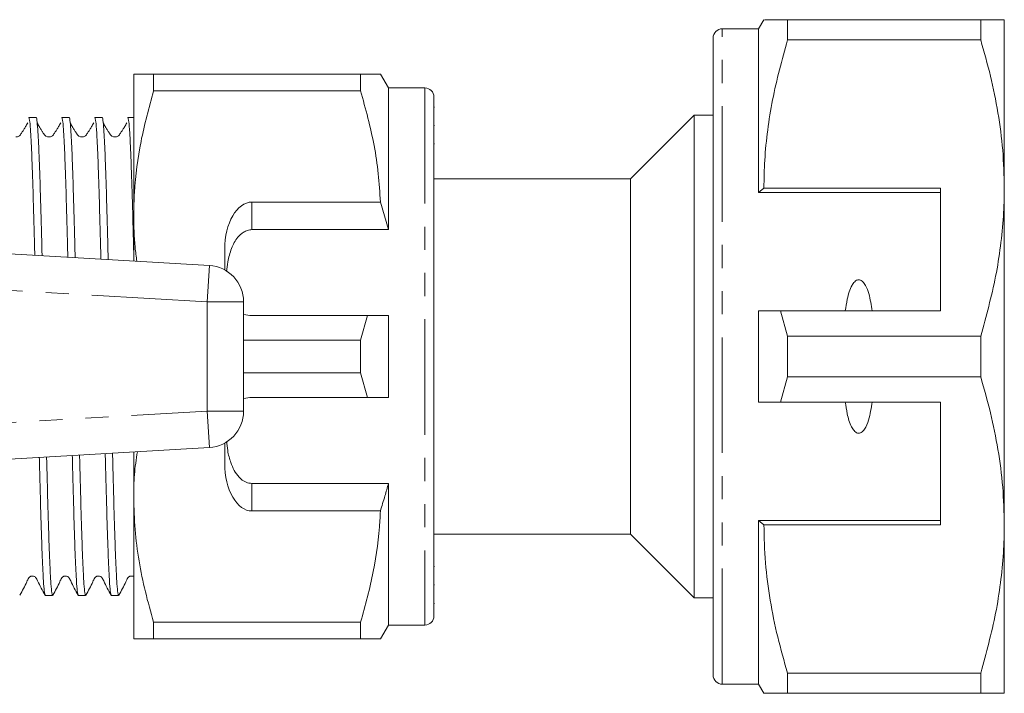
# Model space of a CAD drawing. Units: millimetres. Extents: x 138 to 268, y 87 to 264.
# Drawn here: x 214 to 268, y 92 to 129 of the extents above; entities that cross this region are included whole.
import ezdxf

# ---------------------------------------------------------------- set-up
doc = ezdxf.new("R2010")
doc.units = ezdxf.units.MM
doc.linetypes.add('PHANTOM', pattern=[12.7, 6.35, -1.27, 1.27, -1.27, 1.27, -1.27])

msp = doc.modelspace()

# ---------------------------------------------------------------- linework, layer by layer
at = {"color": 7, "linetype": 'Continuous', "lineweight": 15}
for p, q in [((254.865, 129.19), (254.577, 128.69)), ((256.165, 128.078), (256.165, 129.19)), ((266.778, 129.19), (256.165, 129.19)), ((266.778, 129.19), (266.778, 128.078)), ((268.077, 119.94), (268.077, 129.19)), ((254.577, 128.69), (252.577, 128.69)), ((254.577, 119.69), (254.577, 128.69)), ((252.077, 93.19), (252.077, 128.19)), ((256.165, 128.078), (266.778, 128.078)), ((220.236, 126.19), (220.236, 118.44)), ((221.333, 125.287), (221.333, 126.19)), ((232.706, 126.19), (221.333, 126.19)), ((232.706, 126.19), (232.706, 125.287)), ((234.236, 125.44), (233.803, 126.19)), ((221.333, 125.287), (232.706, 125.287)), ((236.236, 125.44), (234.236, 125.44)), ((234.236, 125.44), (234.236, 117.659)), ((236.736, 124.94), (236.736, 96.44)), ((236.774, 124.393), (236.736, 124.393)), ((251.027, 123.94), (247.527, 120.44)), ((252.077, 123.94), (251.027, 123.94)), ((251.027, 97.44), (251.027, 123.94)), ((214.872, 123.815), (214.471, 123.815)), ((216.686, 123.815), (216.285, 123.815)), ((218.5, 123.815), (218.099, 123.815)), ((220.236, 123.815), (219.913, 123.815)), ((236.774, 123.374), (236.736, 123.374)), ((236.736, 122.372), (236.774, 122.372)), ((247.527, 120.44), (236.736, 120.44)), ((247.527, 100.94), (247.527, 120.44)), ((254.865, 119.94), (254.577, 119.69)), ((264.577, 119.69), (254.577, 119.69)), ((264.577, 119.94), (254.865, 119.94)), ((264.577, 119.94), (264.577, 113.19)), ((268.077, 101.44), (268.077, 119.94)), ((233.79, 119.173), (226.736, 119.173)), ((234.236, 117.659), (233.79, 119.173)), ((181.277, 118.19), (224.393, 115.69)), ((220.236, 118.44), (220.236, 115.931)), ((226.736, 117.659), (234.236, 117.659)), ((225.236, 116.575), (225.236, 115.448)), ((226.277, 113.693), (226.277, 107.687)), ((254.577, 108.19), (254.577, 113.19)), ((256.165, 111.802), (255.775, 113.19)), ((255.775, 113.19), (264.577, 113.19)), ((226.736, 112.94), (233.081, 112.94)), ((233.081, 112.94), (232.706, 111.593)), ((234.236, 112.94), (234.236, 108.44)), ((232.706, 111.593), (226.277, 111.593)), ((232.706, 111.593), (232.706, 109.787)), ((256.165, 109.578), (256.165, 111.802)), ((266.778, 111.802), (256.165, 111.802)), ((266.778, 111.802), (266.778, 109.578)), ((226.277, 109.787), (232.706, 109.787)), ((232.706, 109.787), (233.081, 108.44)), ((255.775, 108.19), (256.165, 109.578)), ((256.165, 109.578), (266.778, 109.578)), ((233.081, 108.44), (226.736, 108.44)), ((264.577, 108.19), (255.775, 108.19)), ((264.577, 101.44), (264.577, 108.19)), ((224.393, 105.69), (181.277, 103.19)), ((225.236, 105.932), (225.236, 104.805)), ((220.236, 105.449), (220.236, 102.94)), ((226.736, 103.721), (234.236, 103.721)), ((234.236, 103.721), (234.236, 95.94)), ((220.236, 102.94), (220.236, 95.19)), ((226.736, 102.207), (233.79, 102.207)), ((264.577, 101.69), (254.577, 101.69)), ((254.577, 92.69), (254.577, 101.69)), ((254.577, 101.69), (254.865, 101.44)), ((254.865, 101.44), (264.577, 101.44)), ((268.077, 92.19), (268.077, 101.44)), ((236.736, 100.94), (247.527, 100.94)), ((247.527, 100.94), (251.027, 97.44)), ((236.774, 99.15), (236.736, 99.15)), ((236.736, 98.146), (236.774, 98.146)), ((215.378, 97.565), (215.779, 97.565)), ((217.192, 97.565), (217.593, 97.565)), ((219.006, 97.565), (219.407, 97.565)), ((251.027, 97.44), (252.077, 97.44)), ((236.736, 97.125), (236.774, 97.125)), ((232.706, 96.093), (221.333, 96.093)), ((221.333, 95.19), (221.333, 96.093)), ((232.706, 96.093), (232.706, 95.19)), ((233.803, 95.19), (234.236, 95.94)), ((234.236, 95.94), (236.236, 95.94)), ((221.333, 95.19), (232.706, 95.19)), ((266.778, 93.302), (256.165, 93.302)), ((256.165, 92.19), (256.165, 93.302)), ((266.778, 93.302), (266.778, 92.19)), ((252.577, 92.69), (254.577, 92.69)), ((254.577, 92.69), (254.865, 92.19)), ((256.165, 92.19), (266.778, 92.19))]:
    msp.add_line(p, q, dxfattribs=at)
at = {"color": 8, "linetype": 'PHANTOM', "lineweight": 0}
for p, q in [((252.577, 92.69), (252.577, 128.69)), ((236.236, 125.44), (236.236, 95.94)), ((226.736, 119.173), (226.736, 117.659)), ((224.277, 113.693), (181.504, 116.173)), ((224.277, 113.693), (224.393, 115.69)), ((224.277, 107.687), (224.277, 113.693)), ((224.277, 113.693), (226.277, 113.693)), ((182.086, 105.24), (224.277, 107.687)), ((224.277, 107.687), (226.277, 107.687)), ((224.277, 107.687), (224.393, 105.69)), ((226.736, 103.721), (226.736, 102.207))]:
    msp.add_line(p, q, dxfattribs=at)
at = {"color": 7, "linetype": 'Continuous', "lineweight": 15}
for centre, radius, start, end in [((252.577, 128.19), 0.5, 90, 180), ((236.236, 124.94), 0.5, 0, 90), ((224.277, 113.693), 2, 0, 86.6815), ((226.736, 114.44), 1.5, 252.1552, 270), ((226.736, 106.94), 1.5, 90, 107.8448), ((224.277, 107.687), 2, 273.3185, 0), ((236.236, 96.44), 0.5, 270, 0), ((252.577, 93.19), 0.5, 180, 270)]:
    msp.add_arc(centre, radius, start, end, dxfattribs=at)
for centre, start_param, end_param in [((226.736, 116.575), 0, 1.570796), ((226.736, 104.805), 1.570796, 3.141593)]:
    msp.add_ellipse(centre, major_axis=(0, 2.598), ratio=0.57735, start_param=start_param, end_param=end_param, dxfattribs=at)
for points, knots in [([(256.165, 129.19), (256.032, 129.19), (255.767, 129.19), (255.441, 129.19), (255.177, 129.19), (255.003, 129.19), (254.882, 129.19), (254.889, 129.19), (254.893, 129.19)], [0, 0, 0, 0, 0.171346, 0.342917, 0.515311, 0.688051, 0.829444, 1, 1, 1, 1]), ([(268.077, 129.19), (268.041, 129.19), (267.973, 129.19), (267.494, 129.19), (267.017, 129.19), (266.778, 129.19)], [0, 0, 0, 0, 0.35914, 0.67859, 1, 1, 1, 1]), ([(254.865, 119.94), (254.875, 120.451), (254.895, 121.517), (255.06, 123.134), (255.412, 125.35), (255.863, 126.985), (256.165, 128.078)], [0, 0, 0, 0, 0.186032, 0.388136, 0.590878, 1, 1, 1, 1]), ([(266.778, 128.078), (266.966, 127.418), (267.344, 126.095), (267.75, 124.072), (268.025, 122.018), (268.059, 120.634), (268.077, 119.94)], [0, 0, 0, 0, 0.2476799, 0.4961026, 0.7474144, 1, 1, 1, 1]), ([(221.333, 126.19), (221.139, 126.19), (220.748, 126.19), (220.332, 126.19), (220.27, 126.19), (220.236, 126.19)], [0, 0, 0, 0, 0.309162, 0.619876, 1, 1, 1, 1]), ([(233.797, 126.19), (233.799, 126.19), (233.831, 126.19), (233.695, 126.19), (233.359, 126.19), (232.925, 126.19), (232.706, 126.19)], [0, 0, 0, 0, 0.021566, 0.312617, 0.655057, 1, 1, 1, 1]), ([(220.236, 118.44), (220.245, 118.86), (220.272, 120.22), (220.575, 122.523), (221.08, 124.362), (221.333, 125.287)], [0, 0, 0, 0, 0.18206, 0.588762, 1, 1, 1, 1]), ([(232.706, 125.287), (232.979, 124.287), (233.39, 122.783), (233.697, 120.731), (233.759, 119.693), (233.79, 119.173)], [0, 0, 0, 0, 0.496916, 0.747971, 1, 1, 1, 1]), ([(214.41, 123.519), (214.372, 123.448), (214.294, 123.306), (214.191, 123.137), (214.105, 123.008), (214.001, 122.868), (213.929, 122.756), (213.824, 122.751), (213.765, 122.749)], [0, 0, 0, 0, 0.080742, 0.163783, 0.257017, 0.365666, 0.639884, 1, 1, 1, 1]), ([(214.799, 116.246), (214.796, 116.382), (214.777, 117.16), (214.743, 118.444), (214.697, 120.026), (214.652, 121.361), (214.608, 122.44), (214.562, 123.226), (214.515, 123.724), (214.486, 123.784), (214.471, 123.814)], [0, 0, 0, 0, 0.0295978, 0.1691258, 0.3086537, 0.4464621, 0.5842705, 0.7237985, 0.8633264, 1, 1, 1, 1]), ([(215.2, 116.223), (215.197, 116.357), (215.179, 117.133), (215.145, 118.416), (215.099, 120.002), (215.054, 121.342), (215.01, 122.421), (214.963, 123.226), (214.917, 123.68), (214.887, 123.867), (214.872, 123.814), (214.872, 123.814)], [0, 0, 0, 0, 0.029017, 0.168303, 0.307588, 0.445157, 0.582727, 0.722012, 0.861298, 0.998867, 1, 1, 1, 1]), ([(215.579, 122.749), (215.519, 122.751), (215.415, 122.756), (215.343, 122.868), (215.239, 123.008), (215.153, 123.137), (215.05, 123.306), (214.972, 123.448), (214.933, 123.519)], [0, 0, 0, 0, 0.360116, 0.634334, 0.742983, 0.836217, 0.919258, 1, 1, 1, 1]), ([(216.224, 123.519), (216.186, 123.448), (216.108, 123.306), (216.005, 123.137), (215.919, 123.008), (215.815, 122.868), (215.743, 122.756), (215.638, 122.751), (215.579, 122.749)], [0, 0, 0, 0, 0.0807418, 0.1637833, 0.2570173, 0.3656662, 0.6398837, 1, 1, 1, 1]), ([(216.615, 116.141), (216.611, 116.313), (216.592, 117.126), (216.557, 118.444), (216.511, 120.026), (216.466, 121.361), (216.422, 122.44), (216.376, 123.226), (216.329, 123.724), (216.3, 123.784), (216.285, 123.814)], [0, 0, 0, 0, 0.036992, 0.175457, 0.313922, 0.45068, 0.587438, 0.725903, 0.864368, 1, 1, 1, 1]), ([(217.017, 116.118), (217.013, 116.287), (216.994, 117.099), (216.959, 118.417), (216.913, 120.002), (216.868, 121.342), (216.824, 122.421), (216.777, 123.226), (216.731, 123.68), (216.701, 123.867), (216.686, 123.814), (216.686, 123.814)], [0, 0, 0, 0, 0.036395, 0.174622, 0.31285, 0.449373, 0.585897, 0.724125, 0.862352, 0.998876, 1, 1, 1, 1]), ([(217.393, 122.749), (217.333, 122.751), (217.229, 122.756), (217.157, 122.868), (217.053, 123.008), (216.967, 123.137), (216.864, 123.306), (216.786, 123.448), (216.747, 123.519)], [0, 0, 0, 0, 0.360116, 0.634334, 0.742983, 0.836217, 0.919258, 1, 1, 1, 1]), ([(218.038, 123.519), (218, 123.448), (217.922, 123.306), (217.819, 123.137), (217.733, 123.008), (217.629, 122.868), (217.557, 122.756), (217.452, 122.751), (217.393, 122.749)], [0, 0, 0, 0, 0.080742, 0.163783, 0.257017, 0.365666, 0.639884, 1, 1, 1, 1]), ([(218.432, 116.036), (218.427, 116.243), (218.407, 117.093), (218.371, 118.445), (218.325, 120.026), (218.28, 121.361), (218.236, 122.44), (218.19, 123.226), (218.143, 123.724), (218.114, 123.784), (218.099, 123.814)], [0, 0, 0, 0, 0.044275, 0.181692, 0.31911, 0.454834, 0.590558, 0.727976, 0.865393, 1, 1, 1, 1]), ([(218.833, 116.012), (218.829, 116.217), (218.809, 117.065), (218.773, 118.418), (218.727, 120.001), (218.682, 121.342), (218.638, 122.421), (218.591, 123.226), (218.545, 123.68), (218.515, 123.867), (218.5, 123.814), (218.5, 123.814)], [0, 0, 0, 0, 0.043662, 0.180847, 0.318032, 0.453526, 0.58902, 0.726205, 0.86339, 0.998884, 1, 1, 1, 1]), ([(219.207, 122.749), (219.147, 122.751), (219.043, 122.756), (218.971, 122.868), (218.867, 123.008), (218.781, 123.137), (218.678, 123.306), (218.6, 123.448), (218.561, 123.519)], [0, 0, 0, 0, 0.360116, 0.634334, 0.742983, 0.836217, 0.919258, 1, 1, 1, 1]), ([(219.852, 123.519), (219.814, 123.448), (219.736, 123.306), (219.633, 123.137), (219.547, 123.008), (219.443, 122.868), (219.371, 122.756), (219.266, 122.751), (219.207, 122.749)], [0, 0, 0, 0, 0.080742, 0.163783, 0.257017, 0.365666, 0.639884, 1, 1, 1, 1]), ([(220.236, 116.428), (220.235, 116.503), (220.218, 117.218), (220.185, 118.442), (220.139, 120.026), (220.094, 121.361), (220.05, 122.44), (220.004, 123.226), (219.957, 123.724), (219.928, 123.784), (219.913, 123.814)], [0, 0, 0, 0, 0.016551, 0.157954, 0.299358, 0.43902, 0.578681, 0.720085, 0.861489, 1, 1, 1, 1]), ([(268.077, 119.94), (268.067, 119.429), (268.048, 118.363), (267.882, 116.746), (267.531, 114.53), (267.079, 112.895), (266.778, 111.802)], [0, 0, 0, 0, 0.1860769, 0.38817, 0.5909009, 1, 1, 1, 1]), ([(220.41, 115.921), (220.374, 116.177), (220.257, 117.013), (220.245, 117.856), (220.236, 118.44)], [0, 0, 0, 0, 0.306622, 1, 1, 1, 1]), ([(226.736, 117.659), (226.651, 117.651), (226.482, 117.635), (226.205, 117.494), (225.87, 117.177), (225.585, 116.613), (225.404, 115.969), (225.353, 115.532), (225.333, 115.355)], [0, 0, 0, 0, 0.082118, 0.163823, 0.302897, 0.550671, 0.818032, 1, 1, 1, 1]), ([(260.815, 113.19), (260.767, 113.511), (260.693, 113.995), (260.499, 114.531), (260.34, 114.768), (260.22, 114.867), (260.125, 114.905), (260.033, 114.904), (259.941, 114.871), (259.819, 114.776), (259.6, 114.448), (259.444, 113.893), (259.371, 113.409), (259.338, 113.19)], [0, 0, 0, 0, 0.247315, 0.372814, 0.435754, 0.463077, 0.490685, 0.510872, 0.531003, 0.563706, 0.626328, 0.830614, 1, 1, 1, 1]), ([(254.577, 113.19), (254.832, 113.19), (255.231, 113.19), (255.631, 113.19), (255.775, 113.19)], [0, 0, 0, 0, 0.639956, 1, 1, 1, 1]), ([(233.081, 112.94), (233.22, 112.94), (233.606, 112.94), (233.99, 112.94), (234.236, 112.94)], [0, 0, 0, 0, 0.3607241, 1, 1, 1, 1]), ([(266.778, 109.578), (266.966, 108.918), (267.344, 107.595), (267.75, 105.572), (268.025, 103.518), (268.059, 102.134), (268.077, 101.44)], [0, 0, 0, 0, 0.24768, 0.496103, 0.747414, 1, 1, 1, 1]), ([(234.236, 108.44), (233.99, 108.44), (233.606, 108.44), (233.22, 108.44), (233.081, 108.44)], [0, 0, 0, 0, 0.6392759, 1, 1, 1, 1]), ([(255.775, 108.19), (255.631, 108.19), (255.231, 108.19), (254.832, 108.19), (254.577, 108.19)], [0, 0, 0, 0, 0.360044, 1, 1, 1, 1]), ([(259.338, 108.19), (259.37, 107.975), (259.44, 107.506), (259.59, 106.967), (259.79, 106.642), (259.905, 106.533), (259.998, 106.484), (260.086, 106.472), (260.177, 106.492), (260.287, 106.56), (260.473, 106.783), (260.684, 107.337), (260.764, 107.856), (260.815, 108.19)], [0, 0, 0, 0, 0.166171, 0.361832, 0.424444, 0.456689, 0.482044, 0.502416, 0.522798, 0.550706, 0.59935, 0.742053, 1, 1, 1, 1]), ([(225.352, 106.048), (225.364, 105.87), (225.391, 105.459), (225.542, 104.923), (225.747, 104.43), (225.982, 104.088), (226.26, 103.85), (226.513, 103.736), (226.68, 103.725), (226.736, 103.721)], [0, 0, 0, 0, 0.17811, 0.413807, 0.574965, 0.735164, 0.839799, 0.945386, 1, 1, 1, 1]), ([(215.367, 97.606), (215.356, 97.632), (215.33, 97.693), (215.287, 98.167), (215.241, 98.955), (215.196, 100.039), (215.152, 101.378), (215.106, 102.964), (215.071, 104.244), (215.053, 105.017), (215.05, 105.148)], [0, 0, 0, 0, 0.106982, 0.251503, 0.396025, 0.538765, 0.681506, 0.826027, 0.970548, 1, 1, 1, 1]), ([(215.779, 97.566), (215.765, 97.596), (215.735, 97.656), (215.689, 98.154), (215.643, 98.94), (215.598, 100.019), (215.554, 101.354), (215.508, 102.936), (215.473, 104.232), (215.454, 105.023), (215.451, 105.172)], [0, 0, 0, 0, 0.1362979, 0.2754422, 0.4145865, 0.552016, 0.6894456, 0.8285899, 0.9677342, 1, 1, 1, 1]), ([(217.181, 97.606), (217.17, 97.632), (217.144, 97.693), (217.101, 98.167), (217.055, 98.955), (217.01, 100.039), (216.966, 101.378), (216.92, 102.963), (216.885, 104.278), (216.866, 105.087), (216.862, 105.253)], [0, 0, 0, 0, 0.106141, 0.249526, 0.392912, 0.53453, 0.676148, 0.819534, 0.962919, 1, 1, 1, 1]), ([(217.593, 97.566), (217.579, 97.596), (217.549, 97.656), (217.503, 98.154), (217.457, 98.94), (217.412, 100.019), (217.368, 101.354), (217.322, 102.935), (217.286, 104.266), (217.267, 105.092), (217.262, 105.277)], [0, 0, 0, 0, 0.135265, 0.273355, 0.411445, 0.547833, 0.684221, 0.82231, 0.9604, 1, 1, 1, 1]), ([(218.995, 97.606), (218.984, 97.632), (218.958, 97.693), (218.915, 98.167), (218.869, 98.955), (218.824, 100.039), (218.78, 101.378), (218.734, 102.963), (218.698, 104.312), (218.678, 105.157), (218.673, 105.358)], [0, 0, 0, 0, 0.105313, 0.24758, 0.389847, 0.530361, 0.670875, 0.813142, 0.955409, 1, 1, 1, 1]), ([(219.407, 97.566), (219.393, 97.596), (219.363, 97.656), (219.317, 98.154), (219.271, 98.94), (219.226, 100.019), (219.182, 101.354), (219.136, 102.935), (219.099, 104.299), (219.079, 105.162), (219.074, 105.382)], [0, 0, 0, 0, 0.134248, 0.271299, 0.40835, 0.543712, 0.679074, 0.816125, 0.953177, 1, 1, 1, 1]), ([(220.236, 102.94), (220.239, 103.361), (220.245, 104.205), (220.374, 105.041), (220.438, 105.461)], [0, 0, 0, 0, 0.498843, 1, 1, 1, 1]), ([(233.79, 102.207), (233.875, 102.48), (234.031, 102.983), (234.172, 103.49), (234.236, 103.721)], [0, 0, 0, 0, 0.543778, 1, 1, 1, 1]), ([(221.333, 96.093), (221.174, 96.648), (220.856, 97.761), (220.513, 99.463), (220.28, 101.192), (220.251, 102.356), (220.236, 102.94)], [0, 0, 0, 0, 0.247667, 0.49608, 0.747398, 1, 1, 1, 1]), ([(233.79, 102.207), (233.782, 102.031), (233.732, 100.916), (233.466, 98.857), (232.961, 97.018), (232.706, 96.093)], [0, 0, 0, 0, 0.085198, 0.540062, 1, 1, 1, 1]), ([(256.165, 93.302), (255.976, 93.962), (255.598, 95.285), (255.192, 97.308), (254.917, 99.362), (254.883, 100.746), (254.865, 101.44)], [0, 0, 0, 0, 0.24768, 0.496103, 0.747414, 1, 1, 1, 1]), ([(268.077, 101.44), (268.067, 100.929), (268.048, 99.863), (267.882, 98.246), (267.531, 96.03), (267.079, 94.395), (266.778, 93.302)], [0, 0, 0, 0, 0.1860769, 0.38817, 0.5909009, 1, 1, 1, 1]), ([(213.977, 97.576), (214.116, 97.825), (214.296, 98.149), (214.441, 98.5), (214.531, 98.59), (214.586, 98.619), (214.659, 98.636), (214.733, 98.627), (214.795, 98.602), (214.891, 98.527), (215.037, 98.164), (215.221, 97.836), (215.367, 97.576)], [0, 0, 0, 0, 0.300878, 0.39185, 0.42763, 0.458247, 0.497272, 0.521418, 0.547997, 0.575917, 0.663325, 1, 1, 1, 1]), ([(215.791, 97.576), (215.93, 97.825), (216.11, 98.149), (216.255, 98.5), (216.345, 98.59), (216.4, 98.619), (216.473, 98.636), (216.547, 98.627), (216.609, 98.602), (216.705, 98.527), (216.851, 98.164), (217.035, 97.836), (217.181, 97.576)], [0, 0, 0, 0, 0.300878, 0.39185, 0.42763, 0.458247, 0.497272, 0.521418, 0.547997, 0.575917, 0.663325, 1, 1, 1, 1]), ([(217.605, 97.576), (217.744, 97.825), (217.924, 98.149), (218.069, 98.5), (218.159, 98.59), (218.214, 98.619), (218.287, 98.636), (218.361, 98.627), (218.423, 98.602), (218.519, 98.527), (218.665, 98.164), (218.849, 97.836), (218.995, 97.576)], [0, 0, 0, 0, 0.300878, 0.39185, 0.42763, 0.458247, 0.497272, 0.521418, 0.547997, 0.575917, 0.663325, 1, 1, 1, 1]), ([(219.419, 97.576), (219.558, 97.825), (219.738, 98.149), (219.883, 98.5), (219.973, 98.591), (220.028, 98.619), (220.101, 98.636), (220.174, 98.626), (220.218, 98.613), (220.236, 98.599), (220.236, 98.599)], [0, 0, 0, 0, 0.548222, 0.713982, 0.779175, 0.834961, 0.906067, 0.950064, 0.998493, 1, 1, 1, 1]), ([(220.236, 95.19), (220.27, 95.19), (220.332, 95.19), (220.747, 95.19), (221.138, 95.19), (221.333, 95.19)], [0, 0, 0, 0, 0.380124, 0.689182, 1, 1, 1, 1]), ([(232.706, 95.19), (232.923, 95.19), (233.358, 95.19), (233.693, 95.19), (233.828, 95.19), (233.797, 95.19), (233.794, 95.19)], [0, 0, 0, 0, 0.342592, 0.687375, 0.969094, 1, 1, 1, 1]), ([(254.869, 92.19), (254.868, 92.19), (254.858, 92.19), (254.898, 92.19), (254.997, 92.19), (255.176, 92.19), (255.438, 92.19), (255.764, 92.19), (256.031, 92.19), (256.165, 92.19)], [0, 0, 0, 0, 0.019536, 0.165605, 0.311942, 0.48316, 0.654737, 0.827244, 1, 1, 1, 1]), ([(266.778, 92.19), (267.016, 92.19), (267.493, 92.19), (267.972, 92.19), (268.041, 92.19), (268.077, 92.19)], [0, 0, 0, 0, 0.319567, 0.64086, 1, 1, 1, 1])]:
    msp.add_open_spline(points, degree=3, knots=knots, dxfattribs=at)

doc.saveas('drawing.dxf')
